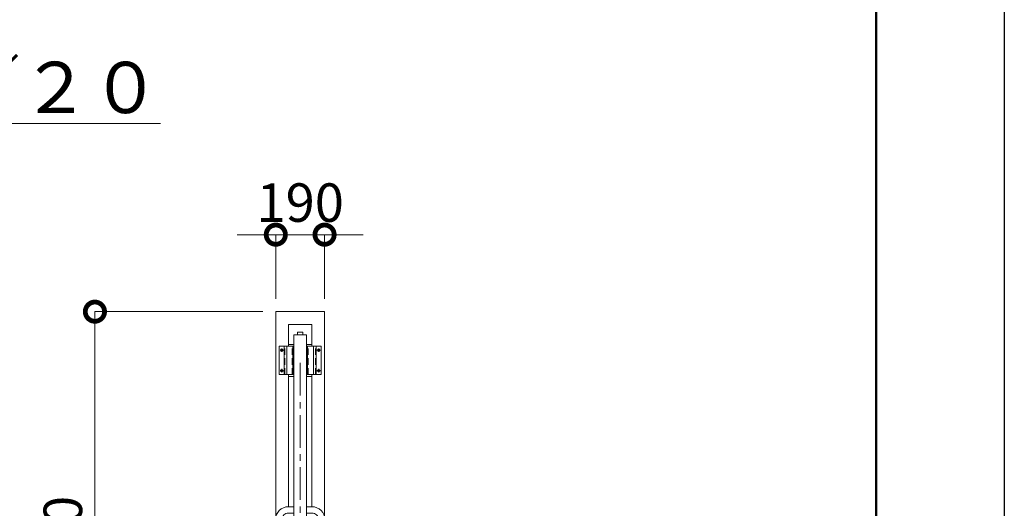
# Model space of a CAD drawing. Extents: x 0 to 21079, y 0 to 14850.
# Drawn here: x 17163 to 21000, y 5464 to 7368 of the extents above; entities that cross this region are included whole.
import ezdxf

# ---------------------------------------------------------------- set-up
doc = ezdxf.new("R2010")
doc.units = 0
doc.header["$MEASUREMENT"] = 0
doc.header["$PDMODE"] = 1
doc.linetypes.add('CENTER', pattern=[50.8, 31.75, -6.35, 6.35, -6.35])
doc.linetypes.add('DASHED', pattern=[19.05, 12.7, -6.35])
doc.layers.get('0').update_dxf_attribs({"color": 1, "linetype": 'CONTINUOUS'})
doc.layers.get('DefPoints').update_dxf_attribs({"linetype": 'CONTINUOUS'})
for name, color, linetype, lineweight in [('FRAM3', 1, 'CONTINUOUS', 50), ('ボルト・ナット', 8, 'CONTINUOUS', 9), ('基準線', 6, 'CENTER', 18), ('外形線', 7, 'CONTINUOUS', 18), ('寸法線', 3, 'CONTINUOUS', 18), ('文字', 4, 'CONTINUOUS', 18), ('細線', 8, 'CONTINUOUS', 5), ('隠れ線', 5, 'DASHED', 18)]:
    doc.layers.add(name, color=color, linetype=linetype, lineweight=lineweight)
doc.styles.get("Standard").update_dxf_attribs({"font": 'TXT.SHX', "bigfont": 'bigfont.shx'})
doc.dimstyles.new('50ベース', dxfattribs={"dimscale": 50, "dimtxt": 3, "dimasz": 3, "dimexe": 0, "dimexo": 1, "dimgap": 1, "dimtad": 3, "dimdec": 1, "dimdsep": 46, "dimtxsty": 'STANDARD', "dimblk": 'DOTSMALL', "dimcen": 0, "dimclrd": 256, "dimclre": 256, "dimclrt": 7, "dimadec": 3, "dimazin": 2, "dimtfac": 1, "dimtdec": 1, "dimtix": 1, "dimtmove": 2, "dimatfit": 2, "dimldrblk": 'OPEN', "dimfxl": 1, "dimtolj": 1, "dimlwd": -1, "dimlwe": -1, "dimarcsym": 0})

# ---------------------------------------------------------------- blocks, each defined once
blk = doc.blocks.new('_DotSmall')
at = {"layer": 'FRAM3', "color": 0, "const_width": 0.5}
blk.add_lwpolyline([(-0.0625, 0, 1), (0.0625, 0, 1)], format="xyb", close=True, dxfattribs=at)
blk = doc.blocks.new('*D46')
at = {"layer": 'DefPoints', "color": 0}
for p in [(18351, 6530), (18161, 6230), (18351, 6230)]:
    blk.add_point(p, dxfattribs=at)
at = {"layer": '寸法線'}
for p, q in [((18161, 6530), (18011, 6530)), ((18161, 6280), (18161, 6530)), ((18161, 6530), (18351, 6530)), ((18351, 6280), (18351, 6530)), ((18351, 6530), (18501, 6530))]:
    blk.add_line(p, q, dxfattribs=at)
at = {"layer": '寸法線', "xscale": 150, "yscale": 150, "zscale": 150}
blk.add_blockref('_DotSmall', (18161, 6530), dxfattribs=at)
at = {"layer": '寸法線', "xscale": 150, "yscale": 150, "zscale": 150, "rotation": 180}
blk.add_blockref('_DotSmall', (18351, 6530), dxfattribs=at)
at = {"layer": '寸法線', "color": 7, "insert": (18256, 6655), "char_height": 150, "attachment_point": 5}
blk.add_mtext('\\A1;190', dxfattribs=at)
blk = doc.blocks.new('_OPEN')
at = {"color": 0, "linetype": 'ByBlock'}
for p, q in [((-1, 0.167), (0, 0)), ((0, 0), (-1, -0.167)), ((0, 0), (-1, 0))]:
    blk.add_line(p, q, dxfattribs=at)
blk = doc.blocks.new('*D53')
at = {"layer": 'DefPoints', "color": 0}
for p in [(18161, 6230), (17456, 4340), (17756, 4340)]:
    blk.add_point(p, dxfattribs=at)
at = {"layer": '寸法線'}
for p, q in [((18111, 6230), (17456, 6230)), ((17456, 6230), (17456, 4340)), ((17706, 4340), (17456, 4340))]:
    blk.add_line(p, q, dxfattribs=at)
at = {"layer": '寸法線', "xscale": 150, "yscale": 150, "zscale": 150}
for p, rotation in [((17456, 6230), 90), ((17456, 4340), 270)]:
    blk.add_blockref('_DotSmall', p, dxfattribs=dict(at, rotation=rotation))
at = {"layer": '寸法線', "color": 7, "insert": (17331, 5285), "char_height": 150, "attachment_point": 5, "rotation": 90}
blk.add_mtext('\\A1;1890', dxfattribs=at)

msp = doc.modelspace()

# ---------------------------------------------------------------- linework, layer by layer
at = {"layer": 'DefPoints'}
msp.add_lwpolyline([(0, 14850), (21000, 14850), (21000, 0), (0, 0)], close=True, dxfattribs=at)
at = {"layer": 'FRAM3'}
msp.add_lwpolyline([(1250, 14350), (20500, 14350), (20500, 500), (1250, 500)], close=True, dxfattribs=at)
at = {"layer": 'ボルト・ナット'}
for points in [[(18184.3115143, 6080.3115), (18184.3115143, 6082.15), (18183.6885143, 6082.15), (18183.6885143, 6080.3115), (18181.8500143, 6080.3115), (18181.8500143, 6079.6885), (18183.6885143, 6079.6885), (18183.6885143, 6077.85), (18184.3115143, 6077.85), (18184.3115143, 6079.6885), (18186.1500143, 6079.6885), (18186.1500143, 6080.3115)], [(18328.3115143, 6080.3115), (18328.3115143, 6082.15), (18327.6885143, 6082.15), (18327.6885143, 6080.3115), (18325.8500143, 6080.3115), (18325.8500143, 6079.6885), (18327.6885143, 6079.6885), (18327.6885143, 6077.85), (18328.3115143, 6077.85), (18328.3115143, 6079.6885), (18330.1500143, 6079.6885), (18330.1500143, 6080.3115)], [(18184.3115143, 6000.3115), (18184.3115143, 6002.15), (18183.6885143, 6002.15), (18183.6885143, 6000.3115), (18181.8500143, 6000.3115), (18181.8500143, 5999.6885), (18183.6885143, 5999.6885), (18183.6885143, 5997.85), (18184.3115143, 5997.85), (18184.3115143, 5999.6885), (18186.1500143, 5999.6885), (18186.1500143, 6000.3115)], [(18328.3115143, 6000.3115), (18328.3115143, 6002.15), (18327.6885143, 6002.15), (18327.6885143, 6000.3115), (18325.8500143, 6000.3115), (18325.8500143, 5999.6885), (18327.6885143, 5999.6885), (18327.6885143, 5997.85), (18328.3115143, 5997.85), (18328.3115143, 5999.6885), (18330.1500143, 5999.6885), (18330.1500143, 6000.3115)]]:
    msp.add_lwpolyline(points, close=True, dxfattribs=at)
for centre in [(18184.0000143, 6080), (18328.0000143, 6080), (18184.0000143, 6000), (18328.0000143, 6000)]:
    msp.add_circle(centre, 4.7, dxfattribs=at)
at = {"layer": '基準線', "ltscale": 4}
for p, q in [((18177.3000143, 6080), (18190.7000143, 6080)), ((18184.0000143, 6086.7), (18184.0000143, 6073.3)), ((18321.3000143, 6080), (18334.7000143, 6080)), ((18328.0000143, 6086.7), (18328.0000143, 6073.3)), ((18256.0000143, 6030), (18256.0000143, 4240)), ((18177.3000143, 6000), (18190.7000143, 6000)), ((18184.0000143, 6006.7), (18184.0000143, 5993.3)), ((18321.3000143, 6000), (18334.7000143, 6000)), ((18328.0000143, 6006.7), (18328.0000143, 5993.3))]:
    msp.add_line(p, q, dxfattribs=at)
at = {"layer": '外形線'}
for p, q in [((18211.0000143, 6102.5), (18231.0000143, 6102.5)), ((18281.0000143, 6102.5), (18301.0000143, 6102.5)), ((18211.0000143, 5977.5), (18231.0000143, 5977.5)), ((18281.0000143, 5977.5), (18301.0000143, 5977.5))]:
    msp.add_line(p, q, dxfattribs=at)
for points in [[(18161.0000143, 5429.9498744), (18161.0000143, 6230), (18351.0000143, 6230), (18351.0000143, 5429.9498744)], [(18211.0000143, 6095), (18211.0000143, 6180), (18301.0000143, 6180), (18301.0000143, 6095)], [(18211.0000143, 5470), (18211.0000143, 5985)], [(18301.0000143, 5985), (18301.0000143, 5470)]]:
    msp.add_lwpolyline(points, dxfattribs=at)
for points in [[(18231.0000143, 4470), (18231.0000143, 6140), (18281.0000143, 6140), (18281.0000143, 4470)], [(18266.0000143, 6140), (18266.0000143, 6150), (18246.0000143, 6150), (18246.0000143, 6140)]]:
    msp.add_lwpolyline(points, close=True, dxfattribs=at)
for points in [[(18210.0000143, 5445), (18231.0000143, 5445), (18231.0000143, 5470), (18210.0000143, 5470, 0.4142135624), (18160.0000143, 5420), (18160.0000143, 5220, 0.4142135624), (18210.0000143, 5170), (18231.0000143, 5170), (18231.0000143, 5195), (18210.0000143, 5195, -0.4142135624), (18185.0000143, 5220), (18185.0000143, 5420, -0.4142135624)], [(18302.0000143, 5195, 0.4142135624), (18327.0000143, 5220), (18327.0000143, 5420, 0.4142135624), (18302.0000143, 5445), (18281.0000143, 5445), (18281.0000143, 5470), (18302.0000143, 5470, -0.4142135624), (18352.0000143, 5420), (18352.0000143, 5220, -0.4142135624), (18302.0000143, 5170), (18281.0000143, 5170), (18281.0000143, 5195)]]:
    msp.add_lwpolyline(points, format="xyb", close=True, dxfattribs=at)
at = {"layer": '細線'}
for p, q in [((18194.0000143, 5985), (18194.0000143, 6095)), ((18204.0000143, 5985), (18204.0000143, 6095)), ((18227.0000143, 5985), (18227.0000143, 6095)), ((18285.0000143, 5985), (18285.0000143, 6095)), ((18308.0000143, 5985), (18308.0000143, 6095)), ((18318.0000143, 5985), (18318.0000143, 6095))]:
    msp.add_line(p, q, dxfattribs=at)
for points in [[(18231.0000143, 6095), (18174.0000143, 6095), (18174.0000143, 5985), (18231.0000143, 5985)], [(18281.0000143, 6095), (18338.0000143, 6095), (18338.0000143, 5985), (18281.0000143, 5985)]]:
    msp.add_lwpolyline(points, dxfattribs=at)
for points in [[(18181.5000143, 6077.5, -1), (18181.5000143, 6082.5), (18186.5000143, 6082.5, -1), (18186.5000143, 6077.5)], [(18330.5000143, 6077.5, 1), (18330.5000143, 6082.5), (18325.5000143, 6082.5, 1), (18325.5000143, 6077.5)], [(18181.5000143, 6002.5), (18186.5000143, 6002.5, -1), (18186.5000143, 5997.5), (18181.5000143, 5997.5, -1)], [(18330.5000143, 5997.5, 1), (18330.5000143, 6002.5), (18325.5000143, 6002.5, 1), (18325.5000143, 5997.5)]]:
    msp.add_lwpolyline(points, format="xyb", close=True, dxfattribs=at)
at = {"layer": '隠れ線', "ltscale": 2}
for p, q in [((18196.0000143, 5985), (18196.0000143, 6095)), ((18225.0000143, 5985), (18225.0000143, 6095)), ((18287.0000143, 5985), (18287.0000143, 6095)), ((18316.0000143, 5985), (18316.0000143, 6095))]:
    msp.add_line(p, q, dxfattribs=at)

# ---------------------------------------------------------------- texts
at = {"layer": '文字', "insert": (16453.375, 7103.6090991), "char_height": 200, "attachment_point": 5}
msp.add_mtext('{\\L詳細図 Ｓ＝１／２０}', dxfattribs=at)

# ---------------------------------------------------------------- dimensions: what is measured, and where the dimension line sits
at = {"layer": '寸法線'}
dim = msp.add_linear_dim(base=(18351.0000143, 6530), p1=(18161.0000143, 6230), p2=(18351.0000143, 6230), dimstyle='50ベース', override={"dimdec": 6}, dxfattribs=at)
dim.commit()
dim.dimension.update_dxf_attribs({"geometry": '*D46', "text_midpoint": (18256.0000143, 6655)})
dim = msp.add_linear_dim(base=(17456.0000143414, 4340), p1=(18161.0000143406, 6230), p2=(17756.0000143406, 4340), angle=90, dimstyle='50ベース', override={"dimdec": 6}, dxfattribs=at)
dim.commit()
dim.dimension.update_dxf_attribs({"geometry": '*D53', "text_midpoint": (17331.0000143414, 5285)})

doc.saveas('drawing.dxf')
